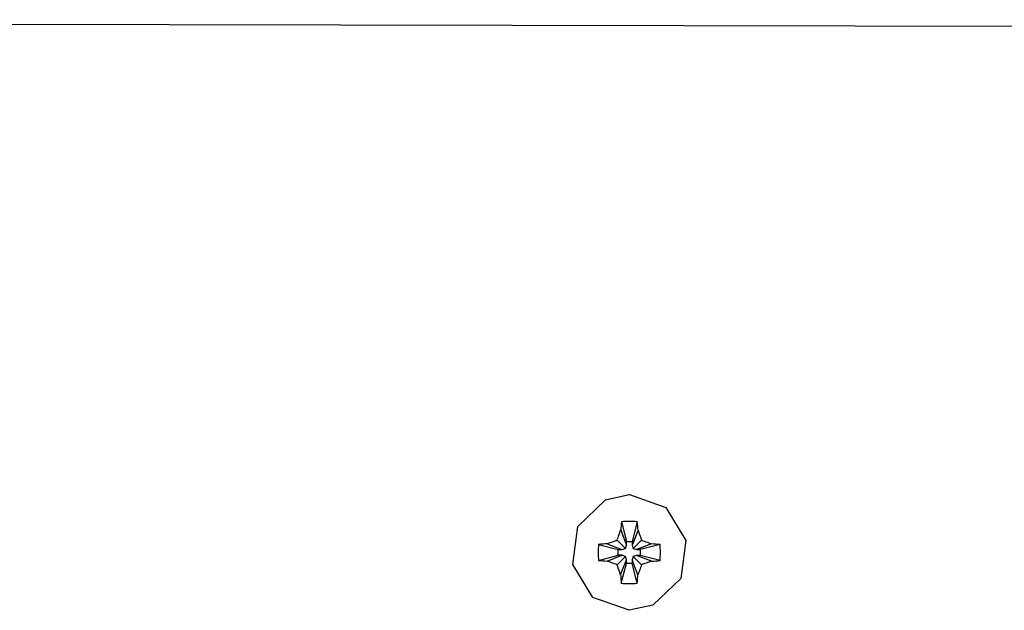
# Model space of a CAD drawing. Units: millimetres. Extents: x 0 to 420, y 0 to 297.
# Drawn here: x 128 to 152, y 99 to 113 of the extents above; entities that cross this region are included whole.
import ezdxf

# ---------------------------------------------------------------- set-up
doc = ezdxf.new("R2010")
doc.units = ezdxf.units.MM
doc.linetypes.add('K5LT_BASIC', pattern=[0])
doc.layers.add('Системный слой', color=7, linetype='Continuous')

# ---------------------------------------------------------------- blocks, each defined once
blk = doc.blocks.new('U524')
at = {"layer": 'Системный слой', "color": 5, "linetype": 'K5LT_BASIC', "lineweight": 30, "true_color": 0x0000ff}
for p, q in [((142.171, 101.318), (142.747, 101.441)), ((141.496, 100.674), (142.171, 101.318)), ((141.375, 99.749), (141.496, 100.674)), ((141.863, 98.954), (141.375, 99.749)), ((142.742, 98.641), (141.863, 98.954))]:
    blk.add_line(p, q, dxfattribs=at)
blk = doc.blocks.new('U525')
at = {"layer": 'Системный слой', "color": 5, "linetype": 'K5LT_BASIC', "lineweight": 30, "true_color": 0x0000ff}
for p, q in [((142.171, 101.318), (142.748, 101.441)), ((142.748, 101.441), (143.627, 101.129)), ((141.496, 100.674), (142.171, 101.318)), ((143.627, 101.129), (144.114, 100.333)), ((141.376, 99.749), (141.496, 100.674)), ((144.114, 100.333), (143.994, 99.408)), ((141.863, 98.954), (141.376, 99.749)), ((143.994, 99.408), (143.319, 98.764)), ((142.742, 98.641), (141.863, 98.954)), ((143.319, 98.764), (142.742, 98.641))]:
    blk.add_line(p, q, dxfattribs=at)
blk = doc.blocks.new('U681')
at = {"layer": 'Системный слой', "color": 5, "linetype": 'K5LT_BASIC', "lineweight": 30, "true_color": 0x0000ff}
blk.add_line((67.529, 112.94), (178.234, 112.736), dxfattribs=at)

msp = doc.modelspace()

# ---------------------------------------------------------------- linework, layer by layer
at = {"layer": 'Системный слой', "color": 5, "linetype": 'K5LT_BASIC', "lineweight": 30, "true_color": 0x0000ff}
for p, q in [((142.7473, 101.4412), (142.7475, 101.4412)), ((142.5553, 100.7867), (142.6765, 100.3086)), ((142.9401, 100.786), (142.8145, 100.3084)), ((142.538, 100.5803), (142.6764, 100.2188)), ((142.957, 100.5795), (142.8144, 100.2185)), ((142.0016, 100.235), (142.4779, 100.1107)), ((142.2083, 100.2517), (142.5678, 100.1106)), ((142.4515, 100.3374), (142.6514, 100.1352)), ((142.6514, 100.1352), (142.6764, 100.2188)), ((142.6764, 100.2188), (142.6765, 100.3086)), ((142.6765, 100.3086), (142.8145, 100.3084)), ((142.8145, 100.3084), (142.8144, 100.2185)), ((142.8144, 100.2185), (142.8391, 100.1349)), ((143.0428, 100.3363), (142.8391, 100.1349)), ((143.2856, 100.2497), (142.9226, 100.1099)), ((143.4918, 100.2322), (143.0124, 100.1097)), ((142.0009, 99.8502), (142.4777, 99.9727)), ((142.2075, 99.8327), (142.5675, 99.9725)), ((142.4504, 99.7461), (142.651, 99.9476)), ((142.4777, 99.9727), (142.4779, 100.1107)), ((142.5675, 99.9725), (142.4777, 99.9727)), ((142.4779, 100.1107), (142.5678, 100.1106)), ((142.651, 99.9476), (142.5675, 99.9725)), ((142.5678, 100.1106), (142.6514, 100.1352)), ((142.6757, 99.8639), (142.651, 99.9476)), ((142.8387, 99.9472), (142.8137, 99.8637)), ((142.9223, 99.9719), (142.8387, 99.9472)), ((143.0418, 99.745), (142.8387, 99.9472)), ((142.8391, 100.1349), (142.9226, 100.1099)), ((143.2848, 99.8307), (142.9223, 99.9719)), ((143.0122, 99.9717), (142.9223, 99.9719)), ((142.9226, 100.1099), (143.0124, 100.1097)), ((143.0124, 100.1097), (143.0122, 99.9717)), ((143.4911, 99.8474), (143.0122, 99.9717)), ((142.536, 99.503), (142.6757, 99.8639)), ((142.5526, 99.2964), (142.6755, 99.7741)), ((142.6755, 99.7741), (142.6757, 99.8639)), ((142.8136, 99.7738), (142.6755, 99.7741)), ((142.8137, 99.8637), (142.8136, 99.7738)), ((142.9374, 99.2957), (142.8136, 99.7738)), ((142.955, 99.5022), (142.8137, 99.8637)), ((142.7421, 98.6412), (142.7423, 98.6412))]:
    msp.add_line(p, q, dxfattribs=at)
for centre, major_axis, ratio, start_param, end_param in [((142.7747, 100.0412), (-0.0028, -1.4897), 0.1711697, -2.0946227, -1.9407669), ((142.7439, 99.9573), (-1.4865, 0.0009), 0.562451, -1.7028205, -1.4432468), ((142.7132, 100.0413), (0.0028, 1.4897), 0.1748137, -1.2008257, -1.04697), ((142.828, 100.0411), (-0.0027, -1.4865), 0.5609215, -1.7005831, -1.4410095), ((142.7439, 100.0105), (-1.4897, 0.0023), 0.1729917, -1.2027039, -1.0488482), ((142.7439, 100.0105), (-1.4897, 0.0023), 0.1729917, -2.0965009, -1.9426451), ((142.6601, 100.0414), (0.0027, 1.4865), 0.5639806, -1.7005831, -1.4410095), ((142.744, 100.072), (1.4897, -0.0032), 0.1729917, -2.0927445, -1.9388887), ((142.744, 100.072), (1.4897, -0.0032), 0.1729917, -1.1989475, -1.0450917), ((142.7747, 100.0412), (-0.0028, -1.4897), 0.1711697, -1.2008257, -1.04697), ((142.7132, 100.0413), (0.0028, 1.4897), 0.1748137, -2.0946227, -1.9407669), ((142.7442, 100.1252), (1.4865, -0.0046), 0.562451, -1.6983458, -1.568559), ((142.7442, 100.1252), (1.4865, -0.0046), 0.562451, -1.568559, -1.4387722)]:
    msp.add_ellipse(centre, major_axis=major_axis, ratio=ratio, start_param=start_param, end_param=end_param, dxfattribs=at)
for points, knots in [([(142.4515, 100.3374), (142.466, 100.3818), (142.4947, 100.4656), (142.5249, 100.5464), (142.538, 100.5803)], [0, 0, 0, 0, 2.7823698, 5, 5, 5, 5]), ([(142.957, 100.5795), (142.984, 100.5091), (143.0124, 100.4293), (143.0395, 100.3466), (143.0428, 100.3363)], [0, 0, 0, 0, 4.383186, 5, 5, 5, 5]), ([(142.2083, 100.2517), (142.2787, 100.2787), (142.3585, 100.3071), (142.4412, 100.3341), (142.4515, 100.3374)], [0, 0, 0, 0, 4.383186, 5, 5, 5, 5]), ([(143.0428, 100.3363), (143.0872, 100.3218), (143.171, 100.2931), (143.2518, 100.2628), (143.2856, 100.2497)], [0, 0, 0, 0, 2.7823698, 5, 5, 5, 5]), ([(142.4504, 99.7461), (142.406, 99.7606), (142.3222, 99.7894), (142.2413, 99.8196), (142.2075, 99.8327)], [0, 0, 0, 0, 2.7823698, 5, 5, 5, 5]), ([(142.536, 99.503), (142.5091, 99.5734), (142.4808, 99.6531), (142.4537, 99.7358), (142.4504, 99.7461)], [0, 0, 0, 0, 4.383186, 5, 5, 5, 5]), ([(143.0418, 99.745), (143.0272, 99.7006), (142.9984, 99.6168), (142.9682, 99.536), (142.955, 99.5022)], [0, 0, 0, 0, 2.7823698, 5, 5, 5, 5]), ([(143.2848, 99.8307), (143.2144, 99.8037), (143.1347, 99.7754), (143.052, 99.7483), (143.0418, 99.745)], [0, 0, 0, 0, 4.383186, 5, 5, 5, 5])]:
    msp.add_open_spline(points, degree=3, knots=knots, dxfattribs=at)

# ---------------------------------------------------------------- block references
at = {"layer": 'Системный слой'}
for name in ['U681', 'U524', 'U525']:
    msp.add_blockref(name, (0, 0), dxfattribs=at)

doc.saveas('drawing.dxf')
